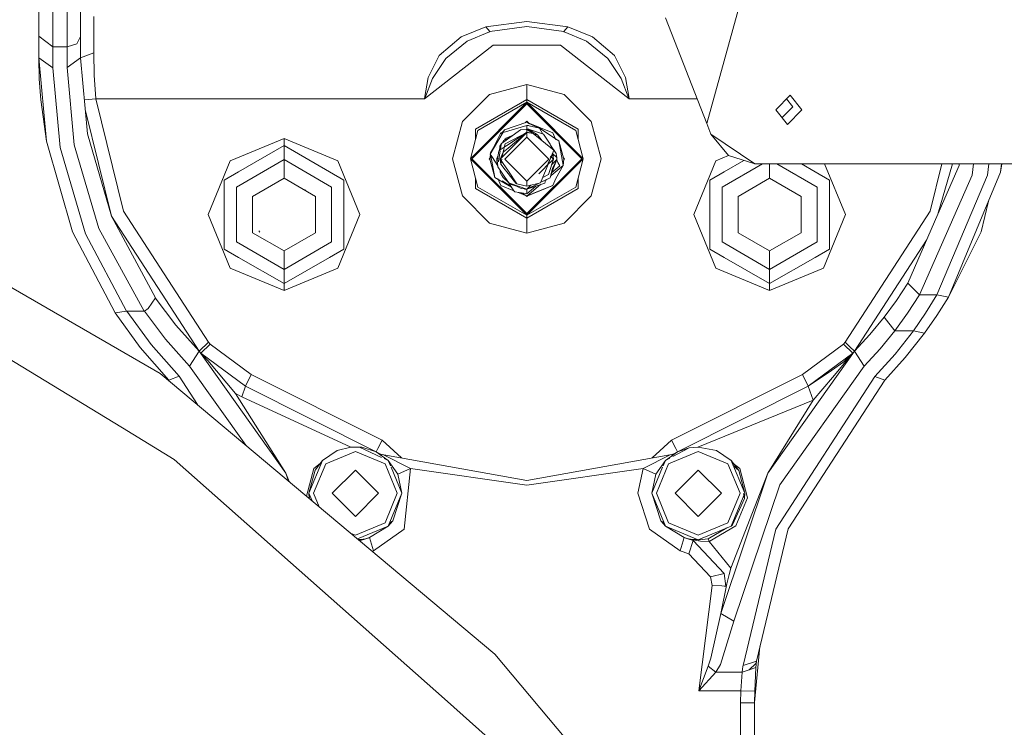
# Model space of a CAD drawing. Units: millimetres. Extents: x 787 to 7995, y -543 to 3643.
# Drawn here: x 2074 to 2286, y 1064 to 1216 of the extents above; entities that cross this region are included whole.
import ezdxf

# ---------------------------------------------------------------- set-up
doc = ezdxf.new("R2010")
doc.units = ezdxf.units.MM
doc.layers.add('1', color=7, linetype='Continuous', true_color=0xffffff)
doc.styles.add('blockfont', font='simplex.shx')
doc.dimstyles.get("Standard").update_dxf_attribs({"dimtxt": 0.18, "dimasz": 0.18, "dimexe": 0.18, "dimexo": 0.0625, "dimgap": 0.09, "dimtad": 0, "dimtih": 1, "dimtoh": 1, "dimdec": 4, "dimzin": 0, "dimdsep": 46, "dimtxsty": 'Standard', "dimcen": 0.09, "dimadec": 0, "dimazin": 0, "dimtfac": 1, "dimtdec": 4, "dimtofl": 0, "dimtmove": 0, "dimatfit": 3, "dimfxl": 1, "dimtolj": 1, "dimtzin": 0, "dimarcsym": 0})

# ---------------------------------------------------------------- blocks, each defined once
blk = doc.blocks.new('_U3')
at = {"layer": '1', "color": 18, "lineweight": 35}
for p, q in [((4820, 1315), (4820, 15.25743)), ((1800, 164), (1800, 15.25743)), ((1800, 17.25743), (3174.802083, 17.25743)), ((4820, 17.25743), (3445.197917, 17.25743))]:
    blk.add_line(p, q, dxfattribs=at)
at = {"layer": '1', "color": 18, "lineweight": 13}
for p, q in [((3206.666667, -57.74257), (3181.666667, -57.74257)), ((3181.666667, -57.74257), (3181.666667, -151.49257)), ((3438.333333, -57.74257), (3413.333333, -57.74257)), ((3438.333333, -151.49257), (3438.333333, -57.74257)), ((3181.666667, -151.49257), (3206.666667, -151.49257)), ((3413.333333, -151.49257), (3438.333333, -151.49257))]:
    blk.add_line(p, q, dxfattribs=at)
at = {"layer": '1', "color": 18, "lineweight": 70}
for points in [[(1800, 17.25743), (1849.999951, 30.654889), (1850.000049, 3.85997)], [(4820, 17.25743), (4770.000049, 3.85997), (4769.999951, 30.654889)]]:
    blk.add_solid(points, dxfattribs=at)
at = {"layer": '1', "color": 18, "linetype": 'Continuous', "lineweight": 13, "char_height": 50, "attachment_point": 7, "line_spacing_factor": 0.903614, "style": 'blockfont'}
for s, insert in [('\\W1.3049;118.9', (3178.952083, -21.638404)), ('\\W1.1591;3020', (3206.191667, -143.513404))]:
    blk.add_mtext(s, dxfattribs=dict(at, insert=insert))
blk = doc.blocks.new('_U5')
at = {"layer": '1', "color": 18, "lineweight": 35}
for p, q in [((7795.000136, 1012.699944), (7795.000136, -504.74257)), ((976.749957, 985.47141), (976.749957, -504.74257)), ((976.749957, -502.74257), (4305.156296, -502.74257)), ((7795.000136, -502.74257), (4466.593796, -502.74257))]:
    blk.add_line(p, q, dxfattribs=at)
at = {"layer": '1', "color": 18, "lineweight": 70}
for points in [[(976.749957, -502.74257), (1026.749907, -489.345111), (1026.750006, -516.14003)], [(7795.000136, -502.74257), (7745.000185, -516.14003), (7745.000087, -489.345111)]]:
    blk.add_solid(points, dxfattribs=at)
at = {"layer": '1', "color": 18, "linetype": 'Continuous', "lineweight": 13, "insert": (4309.306296, -541.638404), "char_height": 50, "attachment_point": 7, "line_spacing_factor": 0.903614, "style": 'blockfont'}
blk.add_mtext('\\W1.1836;OAL', dxfattribs=at)

msp = doc.modelspace()

# ---------------------------------------------------------------- linework, layer by layer
at = {"layer": '1', "color": 18, "linetype": 'Continuous', "lineweight": 13}
for p, q in [((2237.783897, 1251.79674), (2221.726239, 1193.63941)), ((2078.000128, 1212.448848), (2078.000128, 1235.843075)), ((2081.000149, 1210.189474), (2081.000149, 1234.307301)), ((2086.999953, 1212.373507), (2086.999953, 1233.187688)), ((2084.100068, 1210.189474), (2084.100068, 1231.625331)), ((2089.799941, 1208.911431), (2089.799941, 1216.677678)), ((2212.846577, 1216.436875), (2221.726239, 1193.63941)), ((2168.853581, 1212.356699), (2174.181759, 1214.464796)), ((2183.001578, 1215.589297), (2174.181759, 1214.464796)), ((2174.181759, 1214.464796), (2175.021708, 1213.44043)), ((2175.021708, 1213.44043), (2183.001339, 1214.580071)), ((2190.978587, 1213.44043), (2183.000743, 1214.579986)), ((2190.978587, 1213.44043), (2183.001339, 1214.580071)), ((2183.001578, 1215.589297), (2191.818297, 1214.464796)), ((2191.818297, 1214.464796), (2190.978587, 1213.44043)), ((2191.818297, 1214.464796), (2197.146714, 1212.356699)), ((2079.50002, 1211.319101), (2078.000128, 1212.448848)), ((2078.000128, 1207.801354), (2078.000128, 1212.448848)), ((2086.150706, 1210.829151), (2086.999953, 1212.373507)), ((2086.999953, 1207.801354), (2086.999953, 1212.373507)), ((2168.853581, 1212.356699), (2164.164126, 1208.281529)), ((2170.157492, 1211.389792), (2174.932778, 1213.402999)), ((2174.932778, 1213.402999), (2175.021708, 1213.44043)), ((2191.067278, 1213.402999), (2190.978587, 1213.44043)), ((2191.067278, 1213.402999), (2195.842564, 1211.389792)), ((2201.83593, 1208.281529), (2197.146714, 1212.356699)), ((2081.000149, 1210.189474), (2079.50002, 1211.319101)), ((2081.000149, 1205.617082), (2081.000149, 1210.189474)), ((2084.100068, 1210.189474), (2081.000149, 1210.189474)), ((2086.150706, 1210.829151), (2084.100068, 1210.189474)), ((2084.100068, 1205.688727), (2084.100068, 1210.189474)), ((2175.77821, 1210.536015), (2161.015332, 1199.000013)), ((2170.157492, 1211.389792), (2165.569603, 1207.655442)), ((2190.221846, 1210.536015), (2175.77821, 1210.536015)), ((2204.984725, 1199.000013), (2190.221846, 1210.536015)), ((2195.842564, 1211.389792), (2200.430453, 1207.655442)), ((2078.000128, 1207.801354), (2078.100741, 1203.315986)), ((2079.621613, 1189.86584), (2078.000128, 1207.801354)), ((2079.50002, 1206.709159), (2078.000128, 1207.801354)), ((2086.999953, 1207.801354), (2084.100068, 1205.688727)), ((2089.799941, 1208.911431), (2086.999953, 1207.801354)), ((2088.478625, 1191.46396), (2086.999953, 1207.801354)), ((2089.905083, 1204.067362), (2089.799941, 1208.911431)), ((2164.164126, 1208.281529), (2161.799252, 1203.551901)), ((2165.569603, 1207.655442), (2162.684262, 1203.345907)), ((2200.430453, 1207.655442), (2203.315794, 1203.345907)), ((2204.201043, 1203.551901), (2201.83593, 1208.281529)), ((2079.50002, 1206.709159), (2081.000149, 1205.617082)), ((2082.572997, 1188.500655), (2081.000149, 1205.617082)), ((2085.625708, 1189.094079), (2084.100068, 1205.688727)), ((2090.2403, 1199.000013), (2089.905083, 1204.067362)), ((2161.799252, 1203.551901), (2161.017478, 1199.033749)), ((2162.684262, 1203.345907), (2161.024868, 1199.033392)), ((2203.315794, 1203.345907), (2204.975188, 1199.033392)), ((2204.982817, 1199.033749), (2204.201043, 1203.551901)), ((2078.410923, 1198.746455), (2078.100741, 1203.315986)), ((2183.000147, 1202.08205), (2174.999058, 1199.93819)), ((2191.000998, 1199.93819), (2183.000147, 1202.08205)), ((2183.000147, 1198.855174), (2183.000147, 1202.08205)), ((2169.141829, 1194.080961), (2174.999058, 1199.93819)), ((2191.000998, 1199.93819), (2196.858227, 1194.080961)), ((2239.659369, 1199.74984), (2236.604273, 1196.598423)), ((2239.659369, 1199.74984), (2242.163718, 1196.598423)), ((2079.621613, 1189.86584), (2078.410923, 1198.746455)), ((2090.2403, 1199.000013), (2087.818533, 1198.757111)), ((2090.2403, 1199.000013), (2096.206725, 1174.799931)), ((2161.015332, 1199.000013), (2090.2403, 1199.000013)), ((2161.015332, 1199.000013), (2161.017478, 1199.033749)), ((2161.015332, 1199.000013), (2161.024868, 1199.033392)), ((2170.846045, 1186.079991), (2183.000147, 1198.233855)), ((2171.201766, 1186.079991), (2183.000147, 1197.878254)), ((2183.000147, 1198.855174), (2171.936333, 1192.467583)), ((2172.474444, 1192.156923), (2183.000147, 1198.233855)), ((2183.000147, 1198.855174), (2183.000147, 1198.233855)), ((2194.063723, 1192.467583), (2183.000147, 1198.855174)), ((2183.000147, 1198.233855), (2195.154011, 1186.079991)), ((2183.000147, 1198.233855), (2183.000147, 1197.878254)), ((2193.525612, 1192.156923), (2183.000147, 1198.233855)), ((2183.000147, 1197.878254), (2194.798291, 1186.079991)), ((2204.984725, 1199.000013), (2204.975188, 1199.033392)), ((2204.984725, 1199.000013), (2204.982817, 1199.033749)), ((2219.638272, 1199.000013), (2204.984725, 1199.000013)), ((2240.212262, 1197.293055), (2237.926386, 1194.934927)), ((2240.212262, 1197.293055), (2238.890326, 1198.95655)), ((2088.034988, 1196.365563), (2093.610108, 1173.752201)), ((2093.610108, 1173.752201), (2088.034988, 1196.365563)), ((2236.604273, 1196.598423), (2239.10886, 1193.447125)), ((2242.163718, 1196.598423), (2239.10886, 1193.447125)), ((2169.141829, 1194.080961), (2166.997969, 1186.079991)), ((2183.000147, 1193.240655), (2177.890122, 1191.744221)), ((2183.000147, 1193.937552), (2178.166211, 1192.295921)), ((2182.629014, 1193.811513), (2183.000147, 1194.182647)), ((2183.000147, 1194.182647), (2183.416635, 1193.766147)), ((2183.000147, 1193.937552), (2183.39926, 1193.706405)), ((2183.000147, 1193.937552), (2183.802426, 1193.607343)), ((2183.000147, 1193.937552), (2183.39926, 1193.706405)), ((2183.000147, 1193.937552), (2183.399673, 1193.706241)), ((2183.000147, 1193.937552), (2183.967173, 1193.539512)), ((2183.000147, 1193.937552), (2183.399673, 1193.706241)), ((2183.000147, 1193.937552), (2183.612168, 1193.685663)), ((2183.000147, 1193.937552), (2183.416639, 1193.766142)), ((2183.000147, 1193.937552), (2183.416627, 1193.766155)), ((2183.000147, 1193.937552), (2183.416621, 1193.766161)), ((2183.000147, 1193.240655), (2183.359444, 1193.222654)), ((2183.000147, 1193.240655), (2183.000147, 1192.438853)), ((2183.359444, 1193.222654), (2183.471978, 1193.195355)), ((2183.39926, 1193.706405), (2185.755312, 1192.641986)), ((2183.416639, 1193.766142), (2183.416663, 1193.766119)), ((2185.755312, 1192.641986), (2183.471978, 1193.195355)), ((2183.612168, 1193.685663), (2188.58701, 1191.638243)), ((2188.58701, 1191.638243), (2183.802426, 1193.607343)), ((2188.58701, 1191.638243), (2183.967173, 1193.539512)), ((2196.858227, 1194.080961), (2199.002087, 1186.079991)), ((2221.726239, 1193.63941), (2222.605765, 1191.402448)), ((2093.610108, 1173.752201), (2088.478625, 1191.46396)), ((2172.474444, 1192.156923), (2170.846045, 1186.079991)), ((2171.936333, 1190.148777), (2171.936333, 1192.467583)), ((2177.878459, 1191.798832), (2175.133049, 1187.055958)), ((2177.323401, 1191.547764), (2175.133049, 1187.055958)), ((2177.912056, 1191.856873), (2177.323401, 1191.547764)), ((2177.389876, 1191.58267), (2177.413046, 1191.638243)), ((2177.795234, 1191.795529), (2177.413046, 1191.638243)), ((2177.795234, 1191.795529), (2177.413046, 1191.638243)), ((2177.518427, 1189.378155), (2181.655467, 1192.296994)), ((2177.828848, 1191.760671), (2178.166211, 1192.295921)), ((2177.912056, 1191.856873), (2177.828848, 1191.760671)), ((2177.972615, 1192.051423), (2177.865326, 1191.86033)), ((2177.865326, 1191.86033), (2177.890122, 1191.744221)), ((2177.912056, 1191.856873), (2177.890122, 1191.744221)), ((2177.912056, 1191.856873), (2178.166211, 1192.295921)), ((2177.965939, 1190.014494), (2179.397631, 1190.704004)), ((2179.397531, 1190.703934), (2177.965939, 1190.014494)), ((2178.166211, 1192.295921), (2177.972615, 1192.051423)), ((2183.000147, 1190.762532), (2178.237498, 1186.000002)), ((2183.000147, 1191.715014), (2178.316653, 1189.275396)), ((2180.082313, 1191.187074), (2178.33358, 1190.436733)), ((2178.614102, 1188.895707), (2183.000147, 1191.801322)), ((2183.000147, 1191.715014), (2179.005784, 1188.395729)), ((2179.302275, 1188.017261), (2183.000147, 1191.715014)), ((2183.000147, 1191.715014), (2179.302275, 1188.017261)), ((2181.655467, 1192.296994), (2183.000147, 1192.396653)), ((2182.881239, 1192.38784), (2183.000147, 1192.438853)), ((2183.000147, 1192.438853), (2182.896543, 1192.388975)), ((2182.896578, 1192.388977), (2183.000147, 1192.438853)), ((2182.89658, 1192.388977), (2183.000147, 1192.438853)), ((2182.953715, 1192.393212), (2183.000147, 1192.438853)), ((2182.953715, 1192.393212), (2183.000147, 1192.438853)), ((2183.000147, 1192.438853), (2183.340847, 1192.429912)), ((2183.000147, 1192.396653), (2184.342206, 1191.555155)), ((2183.000147, 1191.801322), (2183.000147, 1192.396653)), ((2183.000147, 1191.801322), (2184.342206, 1191.555155)), ((2183.000147, 1191.715014), (2183.000147, 1190.762532)), ((2184.342206, 1191.555155), (2183.000147, 1191.715014)), ((2183.000147, 1191.715014), (2184.342206, 1191.555155)), ((2187.762558, 1186.000002), (2183.000147, 1190.762532)), ((2183.997068, 1191.771563), (2183.340847, 1192.429912)), ((2186.564267, 1191.362512), (2183.340847, 1192.429912)), ((2185.323775, 1191.221249), (2183.340847, 1192.429912)), ((2188.539088, 1188.177598), (2184.342206, 1191.555155)), ((2184.553802, 1191.384867), (2185.323775, 1191.221249)), ((2184.553802, 1191.384867), (2185.323775, 1191.221249)), ((2185.323775, 1191.221249), (2186.331687, 1189.954065)), ((2185.755312, 1192.641986), (2186.417346, 1191.411164)), ((2189.55332, 1190.144193), (2185.755312, 1192.641986)), ((2187.98548, 1189.230454), (2186.564267, 1191.362512)), ((2188.58701, 1191.638243), (2189.21262, 1190.137756)), ((2188.58701, 1191.638243), (2189.080207, 1190.45534)), ((2193.525612, 1192.156923), (2195.154011, 1186.079991)), ((2194.063723, 1190.148777), (2194.063723, 1192.467583)), ((2222.605765, 1191.402448), (2232.055008, 1184.999955)), ((2222.605765, 1191.402448), (2226.388991, 1186.754477)), ((2079.621613, 1189.86584), (2085.263789, 1170.384777)), ((2082.572997, 1188.500655), (2088.045895, 1169.909251)), ((2085.625708, 1189.094079), (2090.920746, 1171.10349)), ((2130.760014, 1190.423143), (2119.203627, 1185.636413)), ((2130.760014, 1188.938988), (2120.995343, 1183.301342)), ((2130.760014, 1190.423143), (2142.316401, 1185.636413)), ((2130.760014, 1188.938988), (2130.760014, 1190.423143)), ((2130.760014, 1188.938988), (2140.524685, 1183.301342)), ((2130.760014, 1185.891044), (2130.760014, 1188.938988)), ((2177.028239, 1187.845123), (2178.525558, 1188.837049)), ((2177.421868, 1188.731921), (2177.028239, 1187.845123)), ((2177.092538, 1187.821671), (2177.179396, 1188.75314)), ((2177.190363, 1188.761843), (2177.179396, 1188.75314)), ((2177.190363, 1188.761843), (2177.518427, 1189.378155)), ((2177.421868, 1188.731921), (2177.318142, 1188.037175)), ((2177.421868, 1188.731921), (2177.518427, 1189.378155)), ((2177.870591, 1189.62662), (2177.965939, 1190.014494)), ((2177.870591, 1189.62662), (2177.965939, 1190.014494)), ((2177.870591, 1189.62662), (2177.965939, 1190.014494)), ((2177.870591, 1189.62662), (2177.965939, 1190.014494)), ((2177.942097, 1187.511814), (2178.278983, 1189.097297)), ((2178.278267, 1190.285456), (2178.224532, 1190.139034)), ((2178.278267, 1190.285456), (2178.33358, 1190.436733)), ((2178.278983, 1189.097297), (2178.316653, 1189.275396)), ((2187.98548, 1189.230454), (2188.111126, 1189.042104)), ((2189.320862, 1187.227023), (2188.111126, 1189.042104)), ((2189.55332, 1190.144193), (2189.883053, 1189.95322)), ((2189.883053, 1189.95322), (2190.675557, 1185.497773)), ((2190.937579, 1186.000002), (2189.883053, 1189.95322)), ((2022.713959, 1186.886323), (2104.095757, 1139.900458)), ((2175.062478, 1186.000002), (2175.150024, 1187.02973)), ((2175.133049, 1187.055958), (2175.299466, 1186.798823)), ((2175.156309, 1187.103657), (2175.176203, 1187.337649)), ((2175.793721, 1188.410812), (2175.176203, 1187.337649)), ((2175.176203, 1187.337649), (2175.336251, 1187.472667)), ((2175.176203, 1187.337649), (2175.201376, 1187.196077)), ((2175.261613, 1186.85731), (2175.287783, 1186.710131)), ((2176.117003, 1182.046783), (2175.287783, 1186.710131)), ((2175.605834, 1186.325324), (2175.299466, 1186.798823)), ((2176.489973, 1188.445961), (2176.505176, 1188.458786)), ((2176.56213, 1186.106336), (2176.835032, 1186.827723)), ((2176.56213, 1186.106336), (2176.835032, 1186.827723)), ((2176.56213, 1186.106336), (2176.835032, 1186.827723)), ((2177.010596, 1187.751782), (2176.640809, 1185.805452)), ((2177.275978, 1187.754766), (2176.93286, 1185.45659)), ((2177.010596, 1187.751782), (2177.028239, 1187.845123)), ((2177.285016, 1186.000002), (2179.302275, 1188.017261)), ((2177.942097, 1187.511814), (2177.285016, 1186.000002)), ((2177.942097, 1187.511814), (2177.711602, 1186.426589)), ((2178.971044, 1188.36686), (2177.942097, 1187.511814)), ((2188.054573, 1186.530393), (2188.191473, 1186.36657)), ((2188.71153, 1186.003512), (2188.10078, 1186.614318)), ((2188.191473, 1186.36657), (2188.836634, 1187.950862)), ((2188.610375, 1187.089098), (2188.322438, 1186.39264)), ((2188.610375, 1187.089098), (2188.452845, 1187.253779)), ((2188.463709, 1187.273511), (2188.610375, 1187.089098)), ((2189.431012, 1186.320079), (2188.469734, 1187.284456)), ((2188.539088, 1188.177598), (2188.836634, 1187.950862)), ((2188.610375, 1187.089098), (2188.714424, 1186.006416)), ((2189.320862, 1187.227023), (2189.431012, 1186.320079)), ((2226.387467, 1186.75635), (2223.683655, 1185.636413)), ((2226.388991, 1186.754477), (2232.055008, 1184.999955)), ((2114.416897, 1174.080026), (2119.203627, 1185.636413)), ((2130.760014, 1185.891044), (2120.53138, 1179.985535)), ((2140.988648, 1179.985535), (2130.760014, 1185.891044)), ((2130.760014, 1181.8905), (2130.760014, 1185.891044)), ((2147.103131, 1174.080026), (2142.316401, 1185.636413)), ((2169.141829, 1178.079021), (2166.997969, 1186.079991)), ((2183.000147, 1173.926127), (2170.846045, 1186.079991)), ((2172.474444, 1180.003059), (2170.846045, 1186.079991)), ((2171.201766, 1186.079991), (2183.000147, 1174.281729)), ((2174.897492, 1186.079991), (2175.08524, 1186.26774)), ((2174.897492, 1186.079991), (2175.093398, 1185.884088)), ((2175.062478, 1186.000002), (2176.117003, 1182.046783)), ((2176.754554, 1184.549557), (2175.605834, 1186.325324)), ((2176.56213, 1186.106336), (2176.729198, 1186.270677)), ((2176.569045, 1185.679925), (2176.56213, 1186.106336)), ((2176.569045, 1185.679925), (2176.660485, 1185.5882)), ((2176.679194, 1184.772981), (2176.569045, 1185.679925)), ((2176.571667, 1185.633791), (2176.569045, 1185.679925)), ((2176.571667, 1185.633791), (2176.576281, 1185.620344)), ((2176.770747, 1184.370768), (2176.640809, 1185.805452)), ((2176.679194, 1184.772981), (2176.742986, 1184.677279)), ((2176.742987, 1184.677274), (2176.679194, 1184.772981)), ((2177.537024, 1183.22028), (2176.770747, 1184.370768)), ((2176.878098, 1185.522005), (2176.941268, 1186.19944)), ((2177.285016, 1186.000002), (2179.019988, 1183.437956)), ((2177.389681, 1184.910906), (2177.285016, 1186.000002)), ((2177.620998, 1186.000002), (2177.389681, 1184.910906)), ((2177.389681, 1184.910906), (2178.341925, 1183.713806)), ((2183.000147, 1181.237471), (2178.237498, 1186.000002)), ((2183.000147, 1174.281729), (2194.798291, 1186.079991)), ((2183.000147, 1173.926127), (2195.154011, 1186.079991)), ((2187.762558, 1186.000002), (2183.000147, 1181.237471)), ((2187.180579, 1184.465421), (2186.697304, 1183.982385)), ((2188.191473, 1186.36657), (2187.178195, 1183.8776)), ((2188.715041, 1186.000002), (2187.180579, 1184.465421)), ((2187.511278, 1185.087353), (2188.191473, 1186.36657)), ((2187.721074, 1182.902706), (2188.715041, 1186.000002)), ((2189.438164, 1185.893786), (2188.172638, 1182.549131)), ((2188.331682, 1184.80542), (2189.438164, 1185.893786)), ((2190.08714, 1184.589279), (2188.401081, 1183.152882)), ((2188.538134, 1184.038174), (2189.438164, 1185.893786)), ((2190.824091, 1184.662354), (2188.670456, 1182.845724)), ((2189.21262, 1181.862366), (2190.824091, 1184.662354)), ((2189.387349, 1185.759486), (2189.472959, 1185.595188)), ((2189.41632, 1185.836055), (2189.528525, 1185.627473)), ((2189.431012, 1186.320079), (2189.438164, 1185.893786)), ((2189.528525, 1185.627473), (2189.697325, 1185.313714)), ((2189.697325, 1185.313714), (2190.08714, 1184.589279)), ((2190.824091, 1184.662354), (2190.675557, 1185.497773)), ((2190.937579, 1186.000002), (2190.824091, 1184.662354)), ((2190.848456, 1186.334107), (2191.102564, 1186.079991)), ((2190.929699, 1185.907123), (2191.102564, 1186.079991)), ((2190.937579, 1186.000002), (2190.929699, 1185.907123)), ((2190.937579, 1186.000002), (2190.929699, 1185.907123)), ((2190.937579, 1186.000002), (2190.929699, 1185.907123)), ((2190.937579, 1186.000002), (2190.929699, 1185.907123)), ((2190.937579, 1186.000002), (2190.929699, 1185.907123)), ((2190.937579, 1186.000002), (2190.929699, 1185.907123)), ((2190.937579, 1186.000002), (2190.929699, 1185.907123)), ((2190.937579, 1186.000002), (2190.929699, 1185.907123)), ((2190.937579, 1186.000002), (2190.929699, 1185.907123)), ((2190.937579, 1186.000002), (2190.929699, 1185.907123)), ((2190.937579, 1186.000002), (2190.929699, 1185.907123)), ((2193.525612, 1180.003059), (2195.154011, 1186.079991)), ((2196.858227, 1178.079021), (2199.002087, 1186.079991)), ((2218.896925, 1174.080026), (2223.683655, 1185.636413)), ((2233.696631, 1184.999955), (2225.011408, 1179.985535)), ((2229.687332, 1185.733123), (2225.475371, 1183.301342)), ((2232.055008, 1184.999955), (2386.214041, 1184.999955)), ((2235.240042, 1181.8905), (2235.240042, 1184.999955)), ((2245.468676, 1179.985535), (2236.783453, 1184.999955)), ((2242.062635, 1184.999955), (2245.004714, 1183.301342)), ((2251.583159, 1174.080026), (2247.060054, 1184.999955)), ((2272.308103, 1184.999955), (2269.793332, 1174.799931)), ((2274.581898, 1184.999955), (2271.449864, 1174.159062)), ((2271.449864, 1174.159062), (2276.007473, 1184.656275)), ((2276.007473, 1184.656275), (2276.051911, 1184.999955)), ((2278.81223, 1182.566893), (2279.131793, 1184.999955)), ((2282.425895, 1184.999955), (2282.117188, 1182.566893)), ((2284.928143, 1183.205378), (2285.235498, 1184.999955)), ((2284.928143, 1183.205378), (2285.152285, 1184.999955)), ((2285.152285, 1184.999955), (2284.928143, 1183.205378)), ((2117.891848, 1181.509507), (2120.995343, 1183.301342)), ((2143.628418, 1181.509507), (2140.524685, 1183.301342)), ((2177.255929, 1183.090699), (2177.248306, 1183.653762)), ((2177.255929, 1183.090699), (2177.643359, 1182.471526)), ((2178.109705, 1182.360661), (2177.537024, 1183.22028)), ((2177.829564, 1182.173741), (2177.643359, 1182.471526)), ((2177.701294, 1182.341588), (2177.673208, 1182.423789)), ((2177.701294, 1182.341588), (2177.737138, 1182.321551)), ((2177.829564, 1182.173741), (2177.871764, 1182.106507)), ((2178.109705, 1182.360661), (2179.096997, 1180.879009)), ((2178.6924, 1183.273208), (2178.341925, 1183.713806)), ((2178.6924, 1183.273208), (2180.271208, 1181.288135)), ((2180.878699, 1180.6934), (2179.019988, 1183.437956)), ((2179.323411, 1182.916621), (2179.478263, 1182.76127)), ((2186.697304, 1183.982385), (2185.587292, 1182.8723)), ((2187.178195, 1183.8776), (2185.970366, 1180.911434)), ((2186.446282, 1182.080182), (2187.683403, 1182.724607)), ((2187.721074, 1182.902706), (2187.683403, 1182.724607)), ((2188.172638, 1182.549131), (2188.034356, 1181.98551)), ((2188.134481, 1182.393605), (2188.670456, 1182.845724)), ((2188.172638, 1182.549131), (2188.538134, 1184.038174)), ((2222.371876, 1181.509507), (2225.475371, 1183.301342)), ((2248.108447, 1181.509507), (2245.004714, 1183.301342)), ((2267.45373, 1156.815183), (2278.81223, 1182.566893)), ((2271.211207, 1156.815183), (2282.117188, 1182.566893)), ((2279.753745, 1170.793784), (2284.928143, 1183.205378)), ((2117.891848, 1181.509507), (2117.891848, 1174.080026)), ((2130.760014, 1181.8905), (2123.996079, 1177.985204)), ((2137.524188, 1177.985204), (2130.760014, 1181.8905)), ((2143.628418, 1181.509507), (2143.628418, 1174.080026)), ((2171.936333, 1179.6924), (2171.936333, 1182.011205)), ((2176.446736, 1181.855929), (2176.117003, 1182.046783)), ((2179.72428, 1179.958762), (2176.446736, 1181.855929)), ((2176.899346, 1181.593937), (2176.446736, 1181.855929)), ((2177.413046, 1180.36176), (2176.787436, 1181.862366)), ((2177.413046, 1180.36176), (2180.207513, 1179.211749)), ((2179.619706, 1180.120419), (2177.686765, 1181.309247)), ((2177.871764, 1182.106507), (2179.096997, 1180.879009)), ((2179.730237, 1180.665148), (2179.096997, 1180.879009)), ((2180.207478, 1179.211802), (2179.137926, 1180.865186)), ((2179.326452, 1180.801516), (2179.43579, 1180.637491)), ((2179.43579, 1180.637491), (2180.578389, 1180.259132)), ((2179.730237, 1180.665148), (2181.801617, 1179.673565)), ((2183.000147, 1179.56115), (2179.730237, 1180.665148)), ((2180.271208, 1181.288135), (2180.676281, 1180.778754)), ((2180.878699, 1180.6934), (2180.676281, 1180.778754)), ((2180.845201, 1180.742863), (2180.676281, 1180.778754)), ((2183.000147, 1180.210007), (2180.878699, 1180.6934)), ((2183.000147, 1180.210007), (2183.000147, 1181.237471)), ((2185.970366, 1180.911434), (2183.000147, 1180.210007)), ((2186.863244, 1180.848849), (2183.000147, 1179.56115)), ((2183.000147, 1179.56115), (2185.643969, 1180.834354)), ((2185.478508, 1180.754674), (2183.000147, 1179.56115)), ((2183.000147, 1178.06257), (2185.937328, 1180.540211)), ((2183.000147, 1179.56115), (2183.868198, 1180.415)), ((2183.000147, 1178.06257), (2188.58701, 1180.36176)), ((2183.000147, 1179.56115), (2184.359372, 1180.215729)), ((2184.946693, 1180.209999), (2183.000147, 1178.551686)), ((2184.359372, 1180.215729), (2185.643837, 1180.834323)), ((2184.78781, 1178.798211), (2188.58701, 1180.36176)), ((2185.478508, 1180.754674), (2185.643963, 1180.834353)), ((2186.010942, 1181.01108), (2188.034356, 1181.98551)), ((2186.010943, 1181.011082), (2188.034356, 1181.98551)), ((2186.010962, 1181.011129), (2187.5723, 1181.763065)), ((2186.926186, 1181.106937), (2186.863244, 1180.848849)), ((2186.967909, 1181.278122), (2186.926186, 1181.106937)), ((2187.07544, 1181.523718), (2186.967909, 1181.278122)), ((2187.059153, 1181.486519), (2187.140253, 1181.55493)), ((2187.143291, 1181.556455), (2188.034356, 1181.98551)), ((2187.5723, 1181.763065), (2188.034356, 1181.98551)), ((2189.21262, 1181.862366), (2188.58701, 1180.36176)), ((2194.063723, 1179.6924), (2194.063723, 1182.011205)), ((2222.371876, 1181.509507), (2222.371876, 1174.080026)), ((2235.240042, 1181.8905), (2228.475869, 1177.985204)), ((2242.004216, 1177.985204), (2235.240042, 1181.8905)), ((2248.108447, 1181.509507), (2248.108447, 1174.080026)), ((2120.53138, 1179.985535), (2120.53138, 1168.174517)), ((2123.996079, 1177.985204), (2123.996079, 1170.17473)), ((2135.422051, 1179.300678), (2135.242283, 1179.414642)), ((2137.524188, 1170.17473), (2137.524188, 1177.985204)), ((2140.988648, 1168.174517), (2140.988648, 1179.985535)), ((2174.999058, 1172.221911), (2169.141829, 1178.079021)), ((2183.000147, 1173.304808), (2171.936333, 1179.6924)), ((2172.474444, 1180.003059), (2183.000147, 1173.926127)), ((2180.385649, 1178.936374), (2180.207576, 1179.211651)), ((2180.385649, 1178.936374), (2182.296574, 1178.65516)), ((2181.14998, 1178.823894), (2182.102263, 1178.432)), ((2183.000147, 1179.56115), (2181.801617, 1179.673565)), ((2182.413399, 1178.402198), (2181.867226, 1178.718343)), ((2182.413399, 1178.402198), (2181.909482, 1178.712125)), ((2183.000147, 1178.06257), (2182.102263, 1178.432)), ((2183.000147, 1178.551686), (2182.296574, 1178.65516)), ((2183.000147, 1178.06257), (2182.413399, 1178.402198)), ((2183.000147, 1178.06257), (2182.413399, 1178.402198)), ((2182.562147, 1179.602232), (2182.659209, 1179.570091)), ((2182.659209, 1179.570091), (2182.562147, 1179.602232)), ((2182.614541, 1179.597318), (2182.659209, 1179.570091)), ((2182.633877, 1179.595504), (2182.659209, 1179.570091)), ((2183.000147, 1179.56115), (2182.659209, 1179.570091)), ((2182.659209, 1179.570091), (2182.961524, 1179.562104)), ((2182.855526, 1178.122074), (2183.000147, 1177.977455)), ((2182.855561, 1178.122039), (2182.929099, 1178.091777)), ((2183.000147, 1178.06257), (2182.928964, 1178.091855)), ((2183.000147, 1178.06257), (2182.92898, 1178.091845)), ((2182.929099, 1178.091777), (2183.000147, 1178.06257)), ((2183.000147, 1179.56115), (2182.961524, 1179.562104)), ((2193.525612, 1180.003059), (2183.000147, 1173.926127)), ((2194.063723, 1179.6924), (2183.000147, 1173.304808)), ((2183.000147, 1178.551686), (2183.000147, 1179.56115)), ((2183.000147, 1178.06257), (2184.78781, 1178.798211)), ((2183.000147, 1177.977455), (2183.144777, 1178.122087)), ((2183.000147, 1178.06257), (2183.144772, 1178.122082)), ((2196.858227, 1178.079021), (2191.000998, 1172.221911)), ((2225.011408, 1179.985535), (2225.011408, 1168.174517)), ((2228.475869, 1177.985204), (2228.475869, 1170.17473)), ((2242.004216, 1170.17473), (2242.004216, 1177.985204)), ((2245.468676, 1168.174517), (2245.468676, 1179.985535)), ((2282.326487, 1176.964904), (2280.736268, 1170.384777)), ((2103.076518, 1156.152976), (2093.610108, 1173.752201)), ((2112.479985, 1144.649637), (2093.610108, 1173.752201)), ((2096.206725, 1174.799931), (2114.496052, 1146.592868)), ((2114.416897, 1174.080026), (2119.203627, 1162.52364)), ((2117.891848, 1166.650546), (2117.891848, 1174.080026)), ((2147.103131, 1174.080026), (2142.316401, 1162.52364)), ((2143.628418, 1166.650546), (2143.628418, 1174.080026)), ((2183.000147, 1173.926127), (2183.000147, 1174.281729)), ((2183.000147, 1173.304808), (2183.000147, 1173.926127)), ((2218.896925, 1174.080026), (2223.683655, 1162.52364)), ((2222.371876, 1166.650546), (2222.371876, 1174.080026)), ((2251.583159, 1174.080026), (2246.796429, 1162.52364)), ((2248.108447, 1166.650546), (2248.108447, 1174.080026)), ((2269.793332, 1174.799931), (2251.504004, 1146.592868)), ((2264.999926, 1159.303797), (2271.449864, 1174.159062)), ((2183.000147, 1170.078051), (2174.999058, 1172.221911)), ((2183.000147, 1173.304808), (2183.000147, 1170.078051)), ((2183.000147, 1170.078051), (2191.000998, 1172.221911)), ((2027.924393, 1169.528738), (2095.96926, 1128.180039)), ((2094.405711, 1152.919901), (2085.263789, 1170.384777)), ((2096.885264, 1153.284324), (2088.045895, 1169.909251)), ((2090.920746, 1171.10349), (2100.638926, 1153.299463)), ((2123.996079, 1170.17473), (2130.760014, 1166.269553)), ((2125.558197, 1170.253766), (2125.371993, 1170.551551)), ((2125.429928, 1170.421613), (2125.372708, 1170.588386)), ((2137.524188, 1170.17473), (2130.760014, 1166.269553)), ((2228.475869, 1170.17473), (2235.240042, 1166.269553)), ((2242.004216, 1170.17473), (2235.240042, 1166.269553)), ((2273.696482, 1156.263721), (2279.753745, 1170.793784)), ((2273.696482, 1156.263721), (2280.736268, 1170.384777)), ((2130.760014, 1162.269008), (2120.53138, 1168.174517)), ((2130.760014, 1162.269008), (2140.988648, 1168.174517)), ((2235.240042, 1162.269008), (2225.011408, 1168.174517)), ((2235.240042, 1162.269008), (2245.468676, 1168.174517)), ((2253.520072, 1144.649637), (2269.009647, 1168.538842)), ((2117.891848, 1166.650546), (2120.995343, 1164.858711)), ((2130.760014, 1166.269553), (2130.760014, 1162.269008)), ((2143.628418, 1166.650546), (2140.524685, 1164.858711)), ((2222.371876, 1166.650546), (2225.475371, 1164.858711)), ((2235.240042, 1166.269553), (2235.240042, 1162.269008)), ((2248.108447, 1166.650546), (2245.004714, 1164.858711)), ((2120.995343, 1164.858711), (2130.760014, 1159.221065)), ((2130.760014, 1159.221065), (2140.524685, 1164.858711)), ((2225.475371, 1164.858711), (2235.240042, 1159.221065)), ((2235.240042, 1159.221065), (2245.004714, 1164.858711)), ((2130.760014, 1157.73691), (2119.203627, 1162.52364)), ((2130.760014, 1157.73691), (2142.316401, 1162.52364)), ((2130.760014, 1162.269008), (2130.760014, 1159.221065)), ((2235.240042, 1157.73691), (2223.683655, 1162.52364)), ((2235.240042, 1157.73691), (2246.796429, 1162.52364)), ((2235.240042, 1162.269008), (2235.240042, 1159.221065)), ((2130.760014, 1159.221065), (2130.760014, 1157.73691)), ((2235.240042, 1159.221065), (2235.240042, 1157.73691)), ((2262.530148, 1155.587566), (2264.999926, 1159.303797)), ((2264.999926, 1159.303797), (2267.45373, 1156.815183)), ((2264.905274, 1152.865899), (2267.45373, 1156.815183)), ((2267.45373, 1156.815183), (2271.211207, 1156.815183)), ((2268.784583, 1152.871025), (2271.211207, 1156.815183)), ((2271.211207, 1156.815183), (2273.696482, 1156.263721)), ((2103.076518, 1156.152976), (2101.518452, 1153.849137)), ((2103.076518, 1156.152976), (2103.065789, 1156.169546)), ((2107.508719, 1150.25152), (2103.065789, 1156.169546)), ((2259.903252, 1152.025593), (2262.530148, 1155.587566)), ((2273.696482, 1156.263721), (2271.197379, 1152.319563)), ((2096.885264, 1153.284324), (2094.405711, 1152.919901)), ((2099.83021, 1145.435703), (2094.405711, 1152.919901)), ((2096.95226, 1153.299463), (2096.885264, 1153.284324)), ((2102.175295, 1146.098984), (2096.95226, 1153.299463)), ((2100.638926, 1153.299463), (2096.95226, 1153.299463)), ((2100.705922, 1153.315556), (2100.638926, 1153.299463)), ((2101.518452, 1153.849137), (2100.705922, 1153.315556)), ((2105.262339, 1147.250068), (2100.705922, 1153.315556)), ((2262.194693, 1149.080766), (2264.905274, 1152.865899)), ((2266.205132, 1149.080766), (2268.784583, 1152.871025)), ((2259.903252, 1152.025593), (2256.810486, 1148.252023)), ((2262.194693, 1149.080766), (2259.903252, 1152.025593)), ((2271.197379, 1152.319563), (2268.540919, 1148.529303)), ((2112.479985, 1144.649637), (2107.508719, 1150.25152)), ((2253.520072, 1144.649637), (2256.810486, 1148.252023)), ((2259.00346, 1145.186913), (2262.194693, 1149.080766)), ((2262.194693, 1149.080766), (2266.205132, 1149.080766)), ((2266.205132, 1149.080766), (2262.221634, 1144.027365)), ((2268.540919, 1148.529303), (2264.438212, 1143.324983)), ((2266.205132, 1149.080766), (2268.540919, 1148.529303)), ((2110.392153, 1141.469729), (2105.262339, 1147.250068)), ((2114.496052, 1146.592868), (2112.479985, 1144.649637)), ((2114.869416, 1146.203649), (2112.84405, 1144.270194)), ((2114.496052, 1146.592868), (2114.869416, 1146.203649)), ((2123.705924, 1139.664305), (2114.869416, 1146.203649)), ((2242.294133, 1139.664305), (2251.130641, 1146.203649)), ((2251.130641, 1146.203649), (2251.504004, 1146.592868)), ((2251.130641, 1146.203649), (2253.156006, 1144.270194)), ((2251.504004, 1146.592868), (2252.512038, 1145.621312)), ((2106.000006, 1138.403905), (2099.83021, 1145.435703)), ((2102.175295, 1146.098984), (2108.160079, 1139.278186)), ((2112.479985, 1144.649637), (2110.392153, 1141.469729)), ((2131.16461, 1118.403566), (2112.479985, 1144.649637)), ((2112.84405, 1144.270194), (2112.479985, 1144.649637)), ((2112.479985, 1144.649637), (2112.84405, 1144.270194)), ((2112.84405, 1144.270194), (2114.370644, 1142.637742)), ((2122.448981, 1137.16234), (2112.84405, 1144.270194)), ((2253.520072, 1144.649637), (2234.835684, 1118.403566)), ((2253.156006, 1144.270194), (2243.551075, 1137.16234)), ((2243.551075, 1137.16234), (2253.156006, 1144.270194)), ((2253.156006, 1144.270194), (2248.737395, 1139.037979)), ((2251.190007, 1142.365706), (2253.156006, 1144.270194)), ((2253.520072, 1144.649637), (2252.512038, 1145.621312)), ((2253.156006, 1144.270194), (2253.520072, 1144.649637)), ((2253.156006, 1144.270194), (2253.520072, 1144.649637)), ((2253.520072, 1144.649637), (2255.608141, 1141.469729)), ((2255.608141, 1141.469729), (2259.00346, 1145.186913)), ((2262.221634, 1144.027365), (2257.91198, 1139.248979)), ((2114.370644, 1142.637742), (2120.326102, 1135.555756)), ((2248.523533, 1140.549314), (2251.190007, 1142.365706)), ((2264.438212, 1143.324983), (2260.00005, 1138.403905)), ((2104.095757, 1139.900458), (2176.082194, 1079.496754)), ((2110.392153, 1141.469729), (2122.507615, 1124.451098)), ((2237.420619, 1115.921986), (2255.608141, 1141.469729)), ((2243.551075, 1137.16234), (2248.523533, 1140.549314)), ((2108.160079, 1139.278186), (2106.000006, 1138.403905)), ((2106.000006, 1138.403905), (2106.144067, 1138.181724)), ((2108.160079, 1139.278186), (2112.125083, 1133.163063)), ((2123.705924, 1139.664305), (2122.448981, 1137.16234)), ((2123.705924, 1139.664305), (2151.865065, 1125.517738)), ((2214.134991, 1125.517738), (2242.294133, 1139.664305)), ((2257.91198, 1139.248979), (2236.574471, 1106.340778)), ((2260.00005, 1138.403905), (2239.263833, 1106.423152)), ((2242.294133, 1139.664305), (2243.551075, 1137.16234)), ((2244.599402, 1134.138), (2248.737395, 1139.037979)), ((2257.91198, 1139.248979), (2260.00005, 1138.403905)), ((2120.326102, 1135.555756), (2121.649086, 1134.862793)), ((2120.326102, 1135.555756), (2131.16461, 1118.403566)), ((2122.448981, 1137.16234), (2121.649086, 1134.862793)), ((2122.448981, 1137.16234), (2150.59191, 1123.023999)), ((2243.551075, 1137.16234), (2215.391934, 1123.015774)), ((2243.551075, 1137.16234), (2244.599402, 1134.138)), ((2121.649086, 1134.862793), (2145.121634, 1123.983991)), ((2244.599402, 1134.138), (2219.772875, 1124.027384)), ((2244.599402, 1134.138), (2234.835684, 1118.403566)), ((2107.140124, 1121.391905), (2095.96926, 1128.180039)), ((2151.865065, 1125.517738), (2150.976241, 1123.748553)), ((2151.865065, 1125.517738), (2156.003292, 1121.709022)), ((2209.996757, 1121.709016), (2214.134991, 1125.517738)), ((2214.134991, 1125.517738), (2215.023816, 1123.748553)), ((2142.225802, 1123.291028), (2139.047921, 1121.151102)), ((2146.119177, 1123.080027), (2139.75507, 1120.443952)), ((2145.121634, 1123.983991), (2142.225802, 1123.291028)), ((2145.121634, 1123.983991), (2146.120608, 1124.014747)), ((2146.119177, 1123.080027), (2152.483046, 1120.443952)), ((2146.120608, 1124.014747), (2146.99465, 1124.04157)), ((2146.99465, 1124.04157), (2147.52537, 1123.980654)), ((2146.99465, 1124.04157), (2151.754646, 1121.820843)), ((2147.52537, 1123.980654), (2150.59191, 1123.023999)), ((2150.608122, 1123.015774), (2150.59191, 1123.023999)), ((2150.608122, 1123.015774), (2150.976241, 1123.748553)), ((2150.608122, 1123.015774), (2153.190196, 1121.151102)), ((2150.608122, 1123.015774), (2150.61889, 1123.004551)), ((2151.514351, 1122.499597), (2150.608122, 1123.015774)), ((2150.608122, 1123.015774), (2151.514351, 1122.499597)), ((2215.391934, 1123.015774), (2212.810099, 1121.151102)), ((2219.881117, 1123.080027), (2213.51701, 1120.443952)), ((2217.897475, 1123.881352), (2214.444404, 1122.028187)), ((2215.391934, 1123.015774), (2214.485705, 1122.499597)), ((2215.391934, 1123.015774), (2214.485705, 1122.499597)), ((2215.023816, 1123.748553), (2215.391934, 1123.015774)), ((2215.391934, 1123.015774), (2217.897475, 1123.881352)), ((2217.897475, 1123.881352), (2219.772875, 1124.027384)), ((2219.772875, 1124.027384), (2219.876826, 1124.00831)), ((2223.774254, 1123.291028), (2219.876826, 1124.00831)), ((2219.881117, 1123.080027), (2226.244986, 1120.443952)), ((2223.774254, 1123.291028), (2226.952136, 1121.151102)), ((2107.140124, 1121.391905), (2165.931761, 1069.246662)), ((2139.047921, 1121.151102), (2136.118948, 1114.079964)), ((2139.047921, 1121.151102), (2137.46649, 1119.093311)), ((2151.514351, 1122.499597), (2151.83203, 1122.131916)), ((2151.900828, 1122.471345), (2151.514351, 1122.499597)), ((2152.138531, 1122.368348), (2151.900828, 1122.471345)), ((2152.24129, 1122.387898), (2151.900828, 1122.471345)), ((2152.138531, 1122.368348), (2157.966912, 1119.430435)), ((2183.000147, 1116.837275), (2152.24129, 1122.387898)), ((2152.334555, 1121.550292), (2153.190196, 1121.151102)), ((2153.190196, 1121.151102), (2153.66054, 1120.015594)), ((2153.190196, 1121.151102), (2155.232966, 1118.195665)), ((2183.000147, 1116.837275), (2213.758767, 1122.387898)), ((2213.861525, 1122.368348), (2208.033144, 1119.430435)), ((2210.767329, 1118.195665), (2212.810099, 1121.151102)), ((2212.810099, 1121.151102), (2212.339847, 1120.015818)), ((2213.762055, 1121.66199), (2212.810099, 1121.151102)), ((2213.758767, 1122.387898), (2214.099467, 1122.471345)), ((2214.099467, 1122.471345), (2213.861525, 1122.368348)), ((2214.099467, 1122.471345), (2214.485705, 1122.499597)), ((2214.485705, 1122.499597), (2214.167893, 1122.131738)), ((2226.952136, 1121.151102), (2229.881108, 1114.079964)), ((2226.952136, 1121.151102), (2228.589356, 1118.995917)), ((2227.122273, 1120.740355), (2228.851378, 1119.423044)), ((2135.592267, 1113.471787), (2137.148678, 1119.423044)), ((2136.118948, 1114.079964), (2137.46649, 1119.093311)), ((2139.75507, 1120.443952), (2137.119114, 1114.079964)), ((2138.52671, 1120.472891), (2137.148678, 1119.423044)), ((2146.119177, 1119.07996), (2141.119063, 1114.079964)), ((2146.119177, 1119.07996), (2151.119053, 1114.079964)), ((2152.483046, 1120.443952), (2155.119002, 1114.079964)), ((2153.792549, 1119.696898), (2156.119168, 1114.079964)), ((2157.966912, 1119.430435), (2155.232966, 1118.195665)), ((2157.966912, 1119.430435), (2156.606019, 1106.397283)), ((2157.966912, 1119.430435), (2183.000147, 1115.837348)), ((2208.033144, 1119.430435), (2183.000147, 1115.837348)), ((2208.033144, 1119.430435), (2206.881106, 1114.079964)), ((2210.767329, 1118.195665), (2208.033144, 1119.430435)), ((2212.207802, 1119.697034), (2209.881127, 1114.079964)), ((2213.51701, 1120.443952), (2210.881054, 1114.079964)), ((2219.881117, 1119.07996), (2214.881003, 1114.079964)), ((2219.881117, 1119.07996), (2224.880993, 1114.079964)), ((2226.244986, 1120.443952), (2228.880942, 1114.079964)), ((2227.408562, 1120.049195), (2228.589356, 1118.995917)), ((2229.881108, 1114.079964), (2228.589356, 1118.995917)), ((2228.851378, 1119.423044), (2230.498135, 1113.127244)), ((2131.16461, 1118.403566), (2131.732878, 1116.710194)), ((2131.863183, 1116.600855), (2131.16461, 1118.403566)), ((2156.119168, 1114.079964), (2155.232966, 1118.195665)), ((2210.767329, 1118.195665), (2209.881127, 1114.079964)), ((2210.767329, 1118.195665), (2209.881127, 1114.079964)), ((2234.835684, 1118.403566), (2224.707186, 1088.221801)), ((2232.066203, 1111.256957), (2234.835684, 1118.403566)), ((2227.561772, 1086.543095), (2237.420619, 1115.921986)), ((2136.118948, 1114.079964), (2136.1825, 1112.976523)), ((2136.785661, 1112.470412), (2136.118948, 1114.079964)), ((2136.321718, 1113.590446), (2136.192278, 1112.968318)), ((2138.318585, 1111.184138), (2137.119114, 1114.079964)), ((2141.119063, 1114.079964), (2146.119177, 1109.079969)), ((2151.119053, 1114.079964), (2146.119177, 1109.079969)), ((2152.483046, 1107.716096), (2155.119002, 1114.079964)), ((2153.190196, 1107.008946), (2156.119168, 1114.079964)), ((2156.119168, 1114.079964), (2154.185832, 1108.170164)), ((2206.881106, 1114.079964), (2209.394276, 1106.397283)), ((2209.881127, 1114.079964), (2212.810099, 1107.008946)), ((2211.814225, 1108.170164), (2209.881127, 1114.079964)), ((2209.881127, 1114.079964), (2211.814225, 1108.170164)), ((2210.881054, 1114.079964), (2213.51701, 1107.716096)), ((2214.881003, 1114.079964), (2219.881117, 1109.079969)), ((2224.880993, 1114.079964), (2219.881117, 1109.079969)), ((2228.880942, 1114.079964), (2226.244986, 1107.716096)), ((2229.881108, 1114.079964), (2226.952136, 1107.008946)), ((2227.260172, 1107.33105), (2229.815066, 1112.93329)), ((2230.498135, 1113.127244), (2227.934659, 1107.076896)), ((2229.815066, 1112.93329), (2229.594529, 1114.024651)), ((2229.881108, 1114.079964), (2229.815066, 1112.93329)), ((2226.922095, 1097.982657), (2232.065132, 1111.254195)), ((2153.190196, 1107.008946), (2154.185832, 1108.170164)), ((2154.185832, 1108.170164), (2153.453561, 1107.644754)), ((2211.814225, 1108.170164), (2212.546834, 1107.64451)), ((2211.814225, 1108.170164), (2212.810099, 1107.008946)), ((2152.483046, 1107.716096), (2146.119177, 1105.080021)), ((2153.190196, 1107.008946), (2146.564952, 1104.264624)), ((2153.190196, 1107.008946), (2149.133742, 1104.545248)), ((2156.606019, 1106.397283), (2150.038302, 1101.684821)), ((2209.394276, 1106.397283), (2215.961754, 1101.684821)), ((2212.810099, 1107.008946), (2216.866314, 1104.545248)), ((2219.881117, 1104.079974), (2212.810099, 1107.008946)), ((2219.881117, 1105.080021), (2213.51701, 1107.716096)), ((2226.244986, 1107.716096), (2219.881117, 1105.080021)), ((2226.952136, 1107.008946), (2219.881117, 1104.079974)), ((2226.049254, 1106.634953), (2221.999705, 1104.307068)), ((2227.934659, 1107.076896), (2222.211421, 1103.726518)), ((2226.952136, 1107.008946), (2227.260172, 1107.33105)), ((2227.260172, 1107.33105), (2227.030985, 1107.199301)), ((2227.046577, 1107.236944), (2227.260172, 1107.33105)), ((2229.51299, 1077.047718), (2236.574471, 1106.340778)), ((2232.401192, 1077.955616), (2239.263833, 1106.423152)), ((2146.119177, 1105.080021), (2145.08044, 1105.510276)), ((2146.735774, 1104.121288), (2147.804797, 1104.223144)), ((2147.093594, 1104.058159), (2146.860161, 1104.016915)), ((2147.769034, 1104.177487), (2147.093594, 1104.058159)), ((2147.241652, 1103.946936), (2147.110107, 1103.807186)), ((2149.133742, 1104.545248), (2147.241652, 1103.946936)), ((2148.342431, 1104.295028), (2147.241652, 1103.946936)), ((2147.241652, 1103.946936), (2147.349328, 1103.606456)), ((2147.769034, 1104.177487), (2148.33647, 1104.293835)), ((2147.804797, 1104.223144), (2148.28068, 1104.316485)), ((2148.798287, 1104.445589), (2148.28068, 1104.316485)), ((2148.33647, 1104.293835), (2148.342431, 1104.295028)), ((2148.342431, 1104.295028), (2148.754179, 1104.425323)), ((2149.133742, 1104.545248), (2148.754179, 1104.425323)), ((2148.754179, 1104.425323), (2148.836672, 1104.451311)), ((2149.133742, 1104.545248), (2148.798287, 1104.445589)), ((2149.133742, 1104.545248), (2148.836672, 1104.451311)), ((2148.836672, 1104.451311), (2149.118006, 1104.54036)), ((2149.133742, 1104.545248), (2149.118006, 1104.54036)), ((2149.133742, 1104.545248), (2149.118006, 1104.54036)), ((2149.133742, 1104.545248), (2150.038302, 1101.684821)), ((2215.961754, 1101.684821), (2216.866314, 1104.545248)), ((2216.866314, 1104.545248), (2217.212021, 1104.435933)), ((2217.226803, 1104.438675), (2216.866314, 1104.545248)), ((2216.866314, 1104.545248), (2218.758404, 1103.946936)), ((2216.866314, 1104.545248), (2217.21241, 1104.435842)), ((2217.212021, 1104.435933), (2217.657864, 1104.295028)), ((2217.226803, 1104.438675), (2217.770159, 1104.305399)), ((2217.657864, 1104.295028), (2217.72486, 1104.28108)), ((2217.657864, 1104.295028), (2218.758404, 1103.946936)), ((2218.280375, 1104.167593), (2217.72486, 1104.28108)), ((2217.770159, 1104.305399), (2218.237221, 1104.215992)), ((2218.758404, 1103.946936), (2217.854083, 1101.086629)), ((2218.237221, 1104.215992), (2219.623054, 1104.119801)), ((2219.881117, 1104.079974), (2218.237221, 1104.215992)), ((2220.385373, 1103.819144), (2218.280375, 1104.167593)), ((2218.758404, 1103.946936), (2225.443184, 1096.845162)), ((2219.881117, 1104.079974), (2220.145762, 1104.08355)), ((2220.145762, 1104.08355), (2220.005289, 1104.093284)), ((2221.999705, 1104.307068), (2220.145762, 1104.08355)), ((2222.211421, 1103.726518), (2220.385373, 1103.819144)), ((2222.211421, 1103.726518), (2221.999705, 1104.307068)), ((2150.038302, 1101.684821), (2149.7486, 1101.59323)), ((2215.961754, 1101.684821), (2217.854083, 1101.086629)), ((2226.922095, 1097.982657), (2222.211421, 1103.726518)), ((2217.854083, 1101.086629), (2222.533286, 1096.115244)), ((2226.922095, 1097.982657), (2226.56399, 1096.598041)), ((2225.443184, 1096.845162), (2222.533286, 1096.115244)), ((2222.533286, 1096.115244), (2222.886384, 1094.269049)), ((2225.443184, 1096.845162), (2225.8237, 1094.109667)), ((2226.046145, 1094.595325), (2226.56399, 1096.598041)), ((2222.886384, 1094.269049), (2220.029652, 1071.583164)), ((2222.904742, 1094.268096), (2222.886384, 1094.269049)), ((2224.921525, 1094.160569), (2222.904742, 1094.268096)), ((2226.046145, 1094.595325), (2224.707186, 1088.221801)), ((2224.921525, 1094.160569), (2225.438654, 1094.133032)), ((2225.8237, 1094.109667), (2225.438654, 1094.133032)), ((2225.8237, 1094.109667), (2226.046145, 1094.595325)), ((2224.707186, 1088.221801), (2222.580254, 1078.588856)), ((2224.707186, 1088.221801), (2227.561772, 1086.543095)), ((2227.561772, 1086.543095), (2224.661648, 1077.239168)), ((2232.001051, 1069.076973), (2233.159229, 1081.100097)), ((2176.082194, 1079.496754), (2236.486018, 1007.510287)), ((2222.523034, 1078.416002), (2222.020924, 1076.896441)), ((2222.580254, 1078.588856), (2222.523034, 1078.416002)), ((2220.036566, 1071.60188), (2222.020924, 1076.896441)), ((2222.020924, 1076.896441), (2223.697007, 1075.608743)), ((2224.661648, 1077.239168), (2223.697007, 1075.608743)), ((2229.387581, 1076.139343), (2229.494154, 1076.865447)), ((2229.494154, 1076.865447), (2229.51299, 1077.047718)), ((2229.51299, 1077.047718), (2232.401192, 1077.955616)), ((2232.276976, 1077.456487), (2230.814517, 1076.094997)), ((2230.814517, 1076.094997), (2232.287943, 1076.589001)), ((2230.833047, 1076.112249), (2232.287943, 1076.589001)), ((2232.031405, 1071.508062), (2232.287943, 1076.589001)), ((2232.276976, 1077.456487), (2232.401192, 1077.955616)), ((2232.401192, 1077.955616), (2232.287943, 1076.589001)), ((2223.697007, 1075.608743), (2220.042765, 1071.597588)), ((2223.697007, 1075.608743), (2229.296505, 1075.608743)), ((2229.032338, 1071.583164), (2229.296505, 1075.608743)), ((2229.296505, 1075.608743), (2229.300082, 1075.629366)), ((2229.296505, 1075.608743), (2229.357983, 1075.628888)), ((2229.296505, 1075.608743), (2229.357541, 1075.62126)), ((2229.300082, 1075.629366), (2229.387581, 1076.139343)), ((2230.814517, 1076.094997), (2229.357541, 1075.62126)), ((2220.036566, 1071.60188), (2220.029652, 1071.583164)), ((2220.029652, 1071.583164), (2220.042765, 1071.597588)), ((2220.029652, 1071.583164), (2229.032338, 1071.583164)), ((2229.032338, 1071.583164), (2229.000151, 1069.006574)), ((2229.032338, 1071.583164), (2232.031405, 1071.508062)), ((2232.031405, 1071.508062), (2232.000172, 1069.006574)), ((2177.668869, 1058.836353), (2165.931761, 1069.246662)), ((2229.000151, 1069.006574), (2229.000151, 1039.999944)), ((2232.000172, 1069.006574), (2229.000151, 1069.006574)), ((2232.000172, 1069.006574), (2232.000172, 1039.999944))]:
    msp.add_line(p, q, dxfattribs=at)

# ---------------------------------------------------------------- dimensions: what is measured, and where the dimension line sits
for base, p1, p2, text, override, picture, middle in [((4820, 17.25743), (1800, 164), (4820, 1315), '<>\\P[\\C18;\\H50.00;\\Fsimplex.shx;3020\\Fsimplex.shx;\\H50.00;\\C18; ]', {"dimtxt": 50, "dimasz": 50, "dimexe": 2, "dimexo": 0, "dimgap": 1.5, "dimtih": 1, "dimtoh": 1, "dimdec": 1, "dimlfac": 0.03937, "dimzin": 8, "dimdsep": 44, "dimlunit": 2, "dimtxsty": 'blockfont', "dimsah": 1, "dimse1": 0, "dimse2": 0, "dimsd1": 0, "dimsd2": 0, "dimclrd": 18, "dimclre": 18, "dimclrt": 18, "dimtol": 0, "dimtm": -0.1, "dimtfac": 1, "dimtdec": 2, "dimtofl": 1, "dimtmove": 0, "dimtzin": 8, "dimlwd": 35, "dimlwe": 35}, '_U3', (3310, 17.25743)), ((7795.000136, -502.74257), (976.749957, 985.47141), (7795.000136, 1120.649991), '\\C18;OAL', {"dimtxt": 50, "dimasz": 50, "dimexe": 2, "dimexo": 0, "dimgap": 1.5, "dimtih": 1, "dimtoh": 1, "dimdec": 1, "dimlfac": 0.03937, "dimzin": 8, "dimdsep": 44, "dimlunit": 2, "dimpost": '', "dimtxsty": 'blockfont', "dimsah": 1, "dimse1": 0, "dimse2": 0, "dimsd1": 0, "dimsd2": 0, "dimclrd": 18, "dimclre": 18, "dimclrt": 18, "dimtol": 0, "dimtm": -0.1, "dimtfac": 1, "dimtdec": 2, "dimtofl": 1, "dimtmove": 0, "dimtzin": 8, "dimlwd": 35, "dimlwe": 35}, '_U5', (4385.875046, -502.74257))]:
    dim = msp.add_linear_dim(base=base, p1=p1, p2=p2, text=text, dimstyle='Standard', override=override, dxfattribs=at)
    dim.commit()
    dim.dimension.update_dxf_attribs({"geometry": picture, "text_midpoint": middle, "dimtype": 160})

doc.saveas('drawing.dxf')
